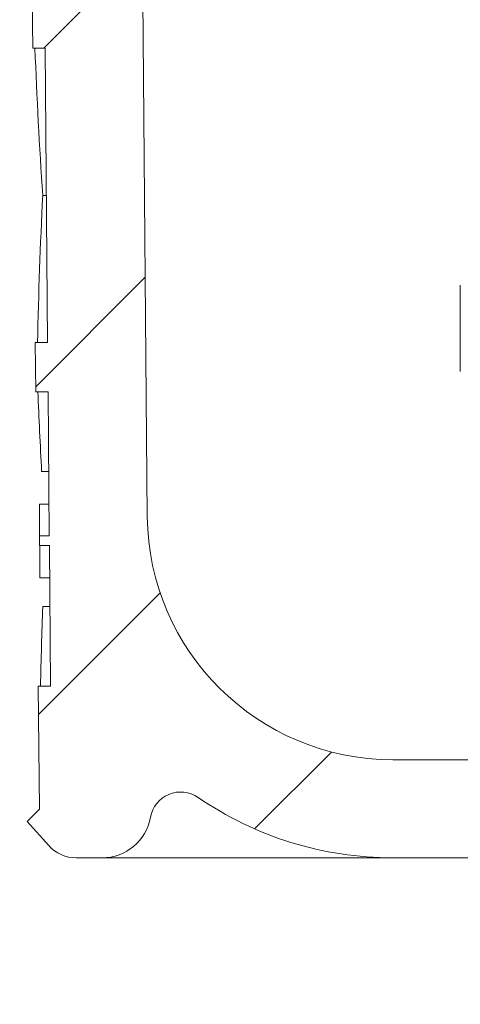
# Model space of a CAD drawing. Units: millimetres. Extents: x 202 to 698, y 147 to 508.
# Drawn here: x 374 to 392, y 214 to 255 of the extents above; entities that cross this region are included whole.
import ezdxf

# ---------------------------------------------------------------- set-up
doc = ezdxf.new("R2010")
doc.units = ezdxf.units.MM
doc.header["$LTSCALE"] = 3
doc.linetypes.add('SLD-Durchgehend', pattern=[0])
doc.layers.add('MAßLINIE_MAßZEICHNUNGEN', color=7, linetype='SLD-Durchgehend')
doc.styles.add('SLDTEXTSTYLE0', font='Opinion Pro')
doc.dimstyles.new('SLDDIMSTYLE0', dxfattribs={"dimtxt": 15.875, "dimasz": 10.5, "dimexe": 0, "dimexo": 0.0625, "dimgap": 3.96875, "dimtad": 0, "dimdec": 0, "dimrnd": 1e-09, "dimzin": 12, "dimdsep": 46, "dimtxsty": 'SLDTEXTSTYLE0', "dimsah": 1, "dimcen": 0.09, "dimadec": 0, "dimazin": 3, "dimtfac": 1, "dimtdec": 0, "dimtofl": 0, "dimtmove": 0, "dimatfit": 3, "dimfxl": 0, "dimfrac": 2, "dimtolj": 1, "dimtzin": 12, "dimarcsym": 0})

# ---------------------------------------------------------------- blocks, each defined once
blk = doc.blocks.new('_D_6')
at = {"layer": 'MAßLINIE_MAßZEICHNUNGEN', "color": 7}
for p, q in [((246.9478796067874, 387.0538305339085), (246.9478796067874, 319.5263497488034)), ((246.9478796067874, 179.9838305339085), (246.9478796067874, 240.4159359590539)), ((411.8084439924136, 179.9838305339085), (243.9478796067874, 179.9838305339085))]:
    blk.add_line(p, q, dxfattribs=at)
for points in [[(246.9478796067874, 387.0538305339085), (242.4478796067874, 376.5538305339085), (251.4478796067874, 376.5538305339085)], [(246.9478796067874, 179.9838305339085), (251.4478796067874, 190.4838305339085), (242.4478796067874, 190.4838305339085)]]:
    blk.add_solid(points, dxfattribs=at)
at = {"layer": 'MAßLINIE_MAßZEICHNUNGEN', "color": 7, "char_height": 15.875, "attachment_point": 1, "rotation": 90.00000000000041, "style": 'SLDTEXTSTYLE0'}
for s, insert in [('min. 172', (225.781211892383, 243.6497300819877)), ('max. 221', (249.7113051659035, 240.4159359590535))]:
    blk.add_mtext(s, dxfattribs=dict(at, insert=insert))

msp = doc.modelspace()

# ---------------------------------------------------------------- hatches: boundary and pattern name
at = {"linetype": 'SLD-Durchgehend', "lineweight": 18}
h = msp.add_hatch(dxfattribs=at)
h.set_pattern_fill('ANSI31', scale=3, style=0)
h.set_pattern_definition([(45, (0, 0), (-6.735192090801865, 6.735192090801865), [])])
edge = h.paths.add_edge_path(flags=0)
edge.add_line((363.8084439924137, 295.8538305339085), (363.8084439924137, 293.3538305339085))
edge.add_line((363.8084439924137, 293.3538305339085), (371.3170390082489, 293.3538305339084))
edge.add_arc((371.3170390082489, 290.3538305339084), 3.000000000000002, 34.05665194526381, 89.9999999999992, ccw=False)
edge.add_line((373.8024917824781, 292.0338675886852), (373.8346069789737, 288.3538305339086))
edge.add_line((373.8346069789737, 288.3538305339086), (374.3346069789876, 288.3538305339086))
edge.add_line((374.3346069789876, 288.3538305339086), (374.3782413179414, 283.3538305339085))
edge.add_line((374.3782413179414, 283.3538305339085), (373.8782413179414, 283.3538305339085))
edge.add_line((373.8782413179414, 283.3538305339085), (373.8956950535229, 281.3538305339085))
edge.add_line((373.8956950535229, 281.3538305339085), (374.3956950535229, 281.3538305339085))
edge.add_line((374.3956950535229, 281.3538305339085), (374.500417467012, 269.3538305339085))
edge.add_line((374.500417467012, 269.3538305339085), (374.0003984278191, 269.3538305339085))
edge.add_line((374.0003984278191, 269.3538305339085), (374.0178521634007, 267.3538305339085))
edge.add_line((374.0178521634007, 267.3538305339085), (374.5178712025935, 267.3538305339085))
edge.add_line((374.5178712025935, 267.3538305339085), (374.5269443746616, 266.314147994226))
edge.add_line((374.5269443746616, 266.314147994226), (375.0084439924137, 266.314147994226))
edge.add_line((375.0084439924137, 266.314147994226), (375.0084439924137, 265.4775639327871))
edge.add_line((375.0084439924137, 265.4775639327871), (374.5084439924137, 265.4775639327883))
edge.add_line((374.5084439924137, 265.4775639327883), (374.5084439924137, 265.3946866403985))
edge.add_line((374.5084439924137, 265.3946866403985), (375.0084439924137, 265.3946866403985))
edge.add_line((375.0084439924137, 265.3946866403985), (375.0084439924137, 261.570672536489))
edge.add_line((375.0084439924137, 261.570672536489), (374.5084439924137, 261.5706725364892))
edge.add_line((374.5084439924137, 261.5706725364892), (374.5084439924137, 261.0660973404365))
edge.add_line((374.5084439924137, 261.0660973404365), (375.0084439924137, 261.0660973404363))
edge.add_line((375.0084439924137, 261.0660973404363), (375.0084439924137, 259.9681793134237))
edge.add_line((375.0084439924137, 259.9681793134237), (374.5084439924137, 259.9681793134237))
edge.add_line((374.5084439924137, 259.9681793134237), (374.5084439924137, 259.7915116416459))
edge.add_line((374.5084439924137, 259.7915116416459), (375.0084439924137, 259.7915116416458))
edge.add_line((375.0084439924137, 259.7915116416458), (375.0084439924137, 256.3935130735911))
edge.add_line((375.0084439924137, 256.3935130735911), (374.6135204440145, 256.3935130735911))
edge.add_line((374.6135204440145, 256.3935130735911), (374.6225936160826, 255.3538305339085))
edge.add_line((374.6225936160826, 255.3538305339085), (374.1225745768897, 255.3538305339085))
edge.add_line((374.1225745768897, 255.3538305339085), (374.1400283124712, 253.3538305339085))
edge.add_line((374.1400283124712, 253.3538305339085), (374.6400473516641, 253.3538305339085))
edge.add_line((374.6400473516641, 253.3538305339085), (374.7447697651533, 241.3538305339085))
edge.add_line((374.7447697651533, 241.3538305339085), (374.2447507259603, 241.3538305339085))
edge.add_line((374.2447507259603, 241.3538305339085), (374.2622044615419, 239.3538305339085))
edge.add_line((374.2622044615419, 239.3538305339085), (374.7622235007348, 239.3538305339085))
edge.add_line((374.7622235007348, 239.3538305339085), (374.8135238490485, 233.4753928694745))
edge.add_line((374.8135238490485, 233.4753928694745), (374.4135086176942, 233.4753928694743))
edge.add_line((374.4135086176942, 233.4753928694743), (374.416920193015, 233.0844650586441))
edge.add_line((374.416920193015, 233.0844650586441), (374.8169354243694, 233.0844650586427))
edge.add_line((374.8169354243694, 233.0844650586427), (374.8669459142239, 227.3538305339085))
edge.add_line((374.8669459142239, 227.3538305339085), (374.366926875031, 227.3538305339085))
edge.add_line((374.366926875031, 227.3538305339085), (374.4107131966412, 222.3364150464397))
edge.add_line((374.4107131966412, 222.3364150464397), (373.9150388808625, 221.840740730661))
edge.add_line((373.9150388808625, 221.840740730661), (374.7964913844181, 220.8543410304522))
edge.add_arc((375.9149817654588, 221.8538305339085), 1.5, 221.7841588678866, 270.0000000000008)
edge.add_line((375.9149817654588, 220.3538305339085), (376.96536187672, 220.3538305339101))
edge.add_arc((376.96536187672, 222.3538305339101), 2, 270.0000000000008, 349.972770344038)
edge.add_arc((380.1657185037179, 221.787952932277), 1.25, 55.48642562036099, 169.9727703440359, ccw=False)
edge.add_arc((388.8063909370888, 234.3538305339085), 13.99999999999999, 235.4864256203736, 270.0000000000008)
edge.add_line((388.8063909370888, 220.3538305339085), (399.3822918403034, 220.3538305339085))
edge.add_arc((399.3822918403034, 217.3538305339085), 3, 3.906351193966316, 89.9999999999992, ccw=False)
edge.add_arc((436.2963309710111, 219.8744881974115), 34.00000000000001, 183.9063511939687, 227.1545319278969)
edge.add_arc((411.1354668551845, 192.7464415123863), 3, 2.9999999999993747, 47.15453192789562, ccw=False)
edge.add_line((414.1313554594482, 192.9034493811151), (414.8084439924136, 179.9838305339085))
edge.add_line((414.8084439924136, 179.9838305339085), (417.8084439924136, 179.9838305339085))
edge.add_line((417.8084439924136, 179.9838305339085), (418.1384506669091, 186.2807329978179))
edge.add_arc((421.1343392711728, 186.1237251290891), 3, 65.80876092853998, 176.9999999999996, ccw=False)
edge.add_arc((436.2963309710111, 219.8744881974115), 34.00000000000001, 245.8087609285421, 261.7165499656134)
edge.add_arc((430.9657273149725, 183.2604927221533), 3, 50.37152345534162, 81.7165499656121, ccw=False)
edge.add_arc((441.8084439924137, 196.3538305339085), 14, 230.371523455343, 240.0922447419554)
edge.add_arc((435.5758805697624, 185.5184646802499), 1.5, 240.0922447419539, 302.8173033296494)
edge.add_arc((441.8084439924137, 175.8538305339085), 9.999999999999995, 57.18269667035071, 122.81730332964759, ccw=False)
edge.add_arc((448.0410074150649, 185.5184646802499), 1.5, 237.1826966703522, 299.9077552580458)
edge.add_arc((441.8084439924137, 196.3538305339085), 14, 299.9077552580461, 303.5637422602737)
edge.add_arc((451.2071379730971, 182.1882189531307), 3, 87.49999999999949, 123.5637422602718, ccw=False)
edge.add_line((451.3379961351931, 185.1853636178763), (569.5032380337606, 180.0261577375724))
edge.add_line((569.5032380337606, 180.0261577375724), (574.0032380337606, 181.0237837194656))
edge.add_line((574.0032380337606, 181.0237837194656), (574.1256792372102, 183.8281483367439))
edge.add_line((574.1256792372102, 183.8281483367439), (431.1212666839967, 190.822230943781))
edge.add_arc((432.098262079909, 210.7983536906097), 20, 245.1776038055423, 267.19999999999993, ccw=False)
edge.add_arc((436.2963309710111, 219.8744881974115), 29.99999999999996, 180.9944328152612, 245.1776038055423, ccw=False)
edge.add_line((406.300849384655, 219.3538305339085), (408.3084439924137, 219.3538305339085))
edge.add_line((408.3084439924137, 219.3538305339085), (408.3084439924137, 222.8538305339085))
edge.add_line((408.3084439924137, 222.8538305339085), (406.8084439924137, 224.3538305339085))
edge.add_line((406.8084439924137, 224.3538305339085), (388.8063909370888, 224.3538305339085))
edge.add_arc((388.8063909370888, 234.3538305339085), 10, 180.5, 270, ccw=False)
edge.add_line((378.8067717064472, 234.2665651789247), (378.2562174824137, 297.3538305339085))
edge.add_line((378.2562174824137, 297.3538305339085), (374.6084439924138, 297.3538305339085))
edge.add_arc((374.6084439924138, 299.3538305339084), 2, 180, 270, ccw=False)
edge.add_line((372.6084439924137, 299.3538305339084), (372.6084439924137, 307.3538305339084))
edge.add_arc((373.6084439924138, 307.3538305339084), 1, 89.9999999999992, 180, ccw=False)
edge.add_line((373.6084439924138, 308.3538305339085), (375.8084439924137, 308.3538305339085))
edge.add_line((375.8084439924137, 308.3538305339085), (375.0692206572149, 311.1126495790109))
edge.add_arc((374.1032948309258, 310.8538305339084), 1, 14.99999999999844, 90)
edge.add_line((374.1032948309258, 311.8538305339084), (368.848144530793, 311.8538305339084))
edge.add_arc((368.848144530793, 311.3538305339085), 0.4999999999999993, 90, 145.0000000000026)
edge.add_line((368.4385685086485, 311.640618752084), (367.7838679702692, 310.7056094831846))
edge.add_arc((368.1934439924137, 310.4188212650091), 0.4999999999999843, 144.9999999999989, 180)
edge.add_line((367.6934439924137, 310.4188212650091), (367.6934439924137, 310.4038305339084))
edge.add_arc((367.7934439924138, 310.4038305339084), 0.09999999999999593, 180, 270.0000000000008)
edge.add_line((367.7934439924138, 310.3038305339085), (368.9084439924137, 310.3038305339085))
edge.add_arc((368.9084439924137, 309.3038305339084), 1.000000000000001, -7.958078640513122e-13, 89.9999999999992, ccw=False)
edge.add_line((369.9084439924137, 309.3038305339084), (369.9084439924137, 306.9038305339084))
edge.add_arc((368.9084439924137, 306.9038305339084), 1.000000000000001, 270, 360, ccw=False)
edge.add_line((368.9084439924137, 305.9038305339084), (367.7934439924138, 305.9038305339084))
edge.add_arc((367.7934439924138, 305.8038305339085), 0.09999999999999593, 90, 180)
edge.add_line((367.6934439924137, 305.8038305339085), (367.6934439924137, 304.7763295159003))
edge.add_arc((365.6934439924137, 304.7763295159003), 1.999999999999986, 329.99999999999807, 360, ccw=False)
edge.add_line((367.4254947999826, 303.7763295159002), (366.9424185886293, 302.9396169739085))
edge.add_arc((367.8084439924137, 302.4396169739085), 0.9999999999999987, 150.0000000000039, 180)
edge.add_line((366.8084439924137, 302.4396169739085), (366.8084439924137, 301.3538305339084))
edge.add_line((366.8084439924137, 301.3538305339084), (368.0155507724137, 301.3538305339085))
edge.add_arc((368.0155507724137, 300.1038305339085), 1.250000000000001, -7.958078640513122e-13, 89.9999999999992, ccw=False)
edge.add_line((369.2655507724137, 300.1038305339085), (369.2655507724137, 298.1038305339085))
edge.add_arc((368.0155507724137, 298.1038305339085), 1.250000000000001, 270, 360, ccw=False)
edge.add_line((368.0155507724137, 296.8538305339085), (364.8084439924137, 296.8538305339085))
edge.add_arc((364.8084439924137, 295.8538305339085), 1.000000000000001, 90, 180)

# ---------------------------------------------------------------- linework, layer by layer
at = {"color": 7, "linetype": 'SLD-Durchgehend', "lineweight": 18}
for p, q in [((378.806774049081, 234.2665687379109), (378.2562208464519, 297.3538309511409)), ((374.1400283863918, 253.3538311895595), (374.1225716760532, 255.3538315173851)), ((374.640044300832, 253.3538311895595), (374.1400283863918, 253.3538311895595)), ((374.640044300832, 253.3538311895595), (374.7447696617023, 241.3538292226063)), ((374.6924069812671, 247.3538339313732), (374.5482680490391, 247.3538339313732)), ((391.5584427407161, 243.6981618580089), (391.5584427407161, 240.1747673925625)), ((374.2622030070202, 239.353832620071), (374.2447537472622, 241.3538292226063)), ((374.2447537472622, 241.3538292226063), (374.7447696617023, 241.3538292226063)), ((374.7622263720409, 239.353832620071), (374.2622030070202, 239.353832620071)), ((374.7622263720409, 239.353832620071), (374.8135236194507, 233.4753915843235)), ((374.7905832817928, 236.1038297590481), (374.5021042516605, 236.1038297590481)), ((374.802243440427, 234.7676426347957), (374.4109612992183, 234.7676426347957)), ((374.4135093977825, 233.4753915843235), (374.4169217636959, 233.0844670709835)), ((374.8135236194507, 233.4753915843235), (374.4135093977825, 233.4753915843235)), ((374.4169217636959, 233.0844670709835), (374.8169359853641, 233.0844670709835)), ((374.8169359853641, 233.0844670709835), (374.8669442823307, 227.3538306531177)), ((374.8284247806446, 231.767636555122), (374.4340506484882, 231.767636555122)), ((374.5502573540584, 230.6038335141407), (374.8385799219982, 230.6038335141407)), ((374.4107154300586, 222.3364159640537), (374.3669283678905, 227.3538306531177)), ((374.3669283678905, 227.3538306531177), (374.8669442823307, 227.3538306531177)), ((406.8084438434021, 224.3538320240246), (388.8063919833079, 224.3538320240246)), ((374.4107154300586, 222.3364159640537), (373.9150357535259, 221.8407437381016)), ((374.7964915922062, 220.8543390211331), (373.9150357535259, 221.8407437381016)), ((375.9149802019969, 220.3538313683735), (376.9653630545513, 220.3538313683735)), ((388.8063919833079, 220.3538313683735), (376.9653630545513, 220.3538313683735)), ((388.8063919833079, 220.3538313683735), (399.3822937002556, 220.3538313683735))]:
    msp.add_line(p, q, dxfattribs=at)
at = {"color": 7, "linetype": 'SLD-Durchgehend', "lineweight": 18, "flags": 128}
msp.add_lwpolyline([(374.4225618532078, 233.0844670709835), (374.4314950993435, 232.0605337795483), (374.4340506484882, 231.767636555122)], dxfattribs=at)
at = {"color": 7, "linetype": 'SLD-Durchgehend', "lineweight": 18}
for centre, radius, start, end in [((388.8063909370888, 234.3538305339085), 10.00000000000003, 180.5000000000008, 270.0000000000008), ((380.1657185037179, 221.787952932277), 1.249999999999907, 55.48642562036618, 169.9727703440367), ((388.8063909370888, 234.3538305339085), 14.00000000000013, 235.4864256203732, 270.0000000000008), ((376.96536187672, 222.3538305339101), 2.000000000000033, 270.0000000000008, 349.9727703440372), ((375.9149817654587, 221.8538305339085), 1.500000000000005, 221.7841588678866, 270.0000000000008)]:
    msp.add_arc(centre, radius, start, end, dxfattribs=at)
for centre, major_axis, ratio, start_param, end_param in [((441.8084439924137, 261.1272065051209), (-3.41060513164848e-13, 117.3226315446365), 0.5772843104674641, 1.637101305969009, 1.688465112754644), ((441.8084439924137, 237.121721860075), (3.41060513164848e-13, 116.9597795604425), 0.5772843104674643, 1.483200354144598, 1.534604118209537), ((441.8084439924137, 247.1240071288441), (-3.41060513164848e-13, 117.11096788719), 0.5772843104674641, 1.637193940919273, 1.66503605207729), ((441.8084439924137, 234.3102176992461), (0, 80.29815811010431), 0.8393539723143217, 1.565099748364153, 1.581193076724344), ((441.8084439924137, 223.1185224837982), (3.41060513164848e-13, 116.7481159029959), 0.5772843104674638, 1.506637296421264, 1.534511051072243)]:
    msp.add_ellipse(centre, major_axis=major_axis, ratio=ratio, start_param=start_param, end_param=end_param, dxfattribs=at)

# ---------------------------------------------------------------- dimensions: what is measured, and where the dimension line sits
at = {"layer": 'MAßLINIE_MAßZEICHNUNGEN', "color": 7}
dim = msp.add_linear_dim(base=(246.9478796067874, 179.9838305339085), p1=(201.8084439924137, 387.0538305339085), p2=(414.8084439924136, 179.9838305339085), angle=90.0000000000002, text='min. 172\\Pmax. 221', dimstyle='SLDDIMSTYLE0', dxfattribs=at)
dim.commit()
dim.dimension.update_dxf_attribs({"geometry": '_D_6', "text_midpoint": (246.9478796067874, 279.9711428539281), "dimtype": 160})

doc.saveas('drawing.dxf')
